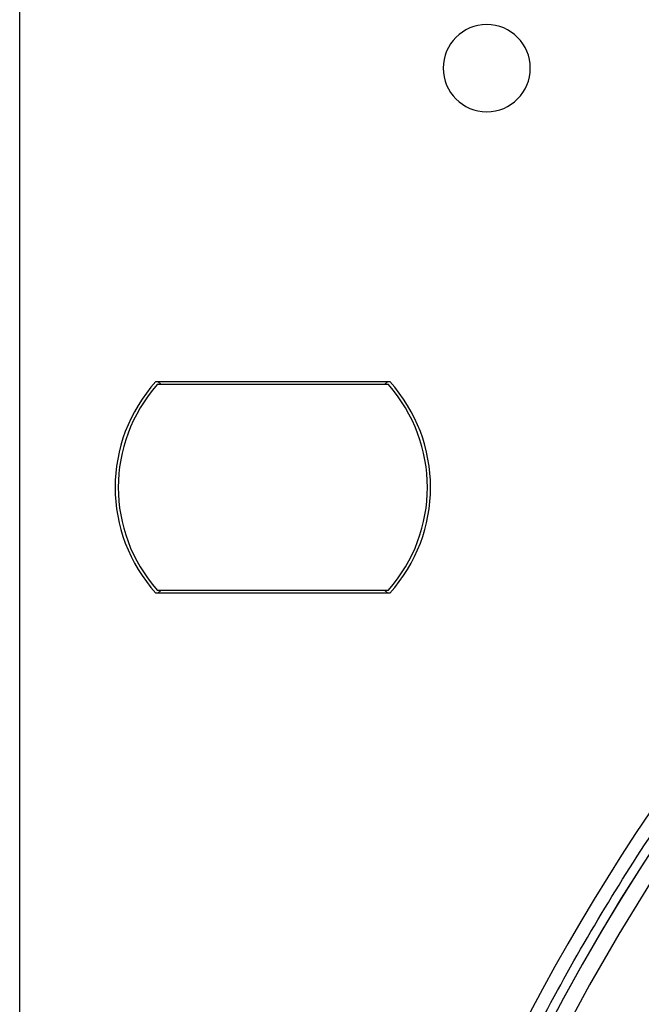
# Model space of a CAD drawing. Units: millimetres. Extents: x 69 to 1126, y 56 to 792.
# Drawn here: x 469 to 499, y 670 to 717 of the extents above; entities that cross this region are included whole.
import ezdxf

# ---------------------------------------------------------------- set-up
doc = ezdxf.new("R2010")
doc.units = ezdxf.units.MM
doc.header["$PDSIZE"] = -1
doc.layers.add('10', color=1, linetype='Continuous')
doc.styles.add('SLDTEXTSTYLE3', font='TXT', dxfattribs={"width": 0.7})
doc.dimstyles.new('SLDDIMSTYLE0', dxfattribs={"dimtxt": 12.733073, "dimasz": 12.733073, "dimexe": 0, "dimexo": 0.0625, "dimgap": 3.183268, "dimtad": 1, "dimdec": 1, "dimrnd": 1e-09, "dimzin": 12, "dimdsep": 46, "dimtxsty": 'SLDTEXTSTYLE3', "dimsah": 1, "dimcen": 0.09, "dimadec": 0, "dimazin": 3, "dimtfac": 1, "dimtdec": 1, "dimtofl": 0, "dimtmove": 0, "dimatfit": 3, "dimfxl": 1, "dimfrac": 2, "dimtolj": 1, "dimtzin": 12, "dimarcsym": 0})

# ---------------------------------------------------------------- blocks, each defined once
blk = doc.blocks.new('_D_3')
at = {"layer": '10', "color": 0, "lineweight": -2, "transparency": 16777216}
for p, q in [((584.658, 621.275), (584.838, 621.275)), ((584.748, 621.185), (584.748, 621.365)), ((791.44, 501.941), (684.846, 563.483))]:
    blk.add_line(p, q, dxfattribs=at)
at = {"layer": '10', "color": 0, "transparency": 16777216}
blk.add_solid([(685.907, 565.321), (683.785, 561.645), (673.819, 569.85)], dxfattribs=at)
at = {"layer": 'Defpoints', "color": 0, "transparency": 16777216}
for p in [(495.678, 672.7), (673.819, 569.85)]:
    blk.add_point(p, dxfattribs=at)
at = {"layer": '10', "color": 0, "transparency": 16777216, "insert": (751.003, 536.315), "char_height": 12.73307, "attachment_point": 5, "rotation": 330, "style": 'SLDTEXTSTYLE3'}
blk.add_mtext('\\A1;∅205.7 [∅8.10]', dxfattribs=at)

msp = doc.modelspace()

# ---------------------------------------------------------------- linework, layer by layer
at = {"color": 7, "linetype": 'Continuous', "lineweight": 25}
for p, q in [((468.548, 505.575), (468.548, 736.975)), ((475.114, 699.875), (486.383, 699.875)), ((486.316, 699.725), (475.181, 699.725)), ((475.37, 699.725), (475.203, 699.875)), ((486.127, 699.725), (486.293, 699.875)), ((486.383, 689.675), (475.114, 689.675)), ((475.181, 689.825), (486.316, 689.825)), ((475.203, 689.675), (475.37, 689.825)), ((486.127, 689.825), (486.293, 689.675))]:
    msp.add_line(p, q, dxfattribs=at)
for centre, radius, start, end in [((584.748, 621.275), 103.5, 90, 270), ((584.748, 621.275), 102.414, 93.97254, 159.86256), ((584.748, 621.275), 102.414, 94.14209, 159.86256), ((584.748, 621.275), 101.495, 154.07077, 103.42922), ((584.748, 621.275), 101.442, 154.07077, 103.42922), ((584.748, 621.275), 100.049, 154.07077, 103.42923), ((584.748, 621.275), 100.02, 154.07077, 103.42923), ((584.748, 621.275), 101.625, 103.47061, 154.02939), ((491.057, 714.966), 2.1, 90, 270), ((491.057, 714.966), 2.1, 270, 90), ((480.748, 694.775), 7.6, 137.8516, 222.1484), ((480.748, 694.775), 7.45, 138.3614, 221.6386), ((480.748, 694.775), 7.45, 318.3614, 41.6386), ((480.748, 694.775), 7.6, 317.8516, 42.1484)]:
    msp.add_arc(centre, radius, start, end, dxfattribs=at)
msp.add_open_spline([(481.898, 621.275), (481.899, 621.618), (481.901, 622.303), (481.917, 623.331), (481.943, 624.359), (481.979, 625.387), (482.025, 626.413), (482.082, 627.44), (482.148, 628.466), (482.225, 629.491), (482.419, 631.763), (482.818, 635.273), (483.586, 640.043), (484.589, 644.818), (485.841, 649.626), (487.337, 654.407), (489.686, 660.793), (493.258, 668.642), (498.533, 677.685), (504.77, 686.231), (511.893, 694.13), (519.792, 701.253), (528.338, 707.49), (537.381, 712.765), (546.763, 717.035), (556.324, 720.287), (565.912, 722.541), (575.391, 723.842), (584.748, 724.264), (594.106, 723.842), (603.584, 722.541), (613.173, 720.287), (622.734, 717.035), (632.115, 712.765), (641.158, 707.49), (649.704, 701.253), (657.604, 694.13), (664.726, 686.231), (670.963, 677.685), (676.239, 668.642), (679.811, 660.793), (682.159, 654.407), (683.655, 649.626), (684.908, 644.818), (685.91, 640.043), (686.679, 635.273), (687.109, 631.491), (687.338, 628.672), (687.454, 626.825), (687.537, 624.976), (687.589, 623.126), (687.595, 621.892), (687.598, 621.275)], degree=3, knots=[0, 0, 0, 0, 0.003185, 0.006368, 0.009551, 0.012733, 0.015916, 0.019098, 0.022281, 0.025465, 0.02865, 0.043455, 0.058262, 0.073507, 0.088754, 0.104387, 0.120021, 0.151926, 0.184335, 0.217089, 0.250018, 0.282947, 0.315701, 0.34811, 0.380015, 0.411272, 0.441756, 0.47136, 0.5, 0.52864, 0.558244, 0.588728, 0.619985, 0.651891, 0.6843, 0.717053, 0.749982, 0.782911, 0.815665, 0.848074, 0.879979, 0.895612, 0.911246, 0.926492, 0.941739, 0.956544, 0.971351, 0.977082, 0.982811, 0.988539, 0.994268, 1, 1, 1, 1], dxfattribs=at)

# ---------------------------------------------------------------- dimensions: what is measured, and where the dimension line sits
at = {"layer": '10'}
dim = msp.add_diameter_dim_2p(p1=(495.678, 672.7), p2=(673.819, 569.85), dimstyle='SLDDIMSTYLE0', dxfattribs=at)
dim.commit()
dim.dimension.update_dxf_attribs({"geometry": '_D_3', "text_midpoint": (746.228, 528.044), "dimtype": 163})

doc.saveas('drawing.dxf')
